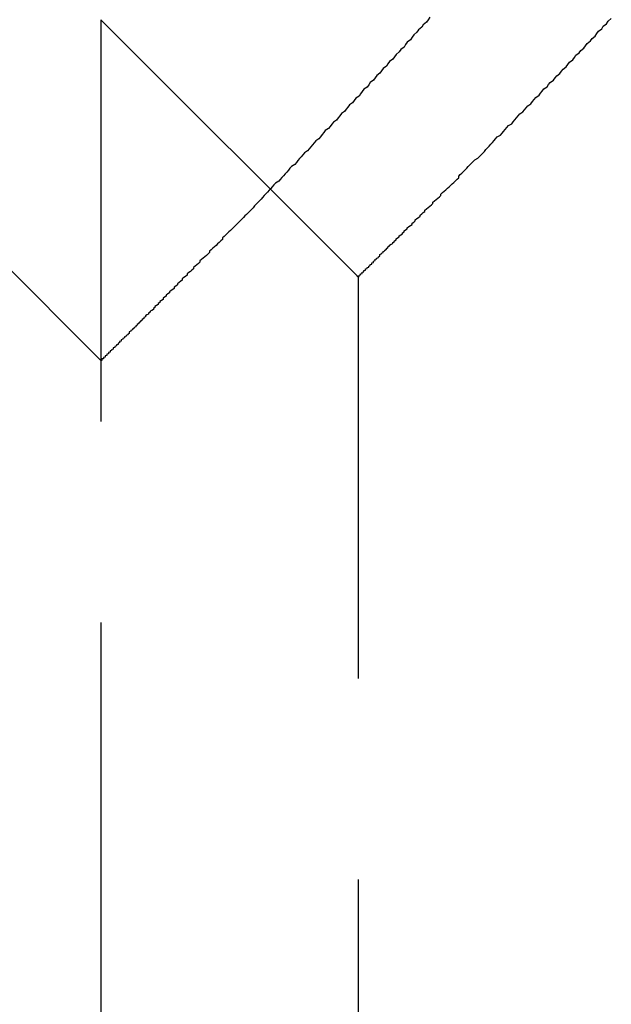
# Model space of a CAD drawing. Extents: x 1509 to 2059, y 94 to 774.
# Drawn here: x 1607 to 1611, y 534 to 540 of the extents above; entities that cross this region are included whole.
import ezdxf

# ---------------------------------------------------------------- set-up
doc = ezdxf.new("R2010")
doc.units = 0
doc.header["$LTSCALE"] = 10
doc.linetypes.add('AUSGEZOGEN', pattern=[0])
doc.linetypes.add('VERDECKT', pattern=[0.375, 0.25, -0.125])
doc.layers.get('0').update_dxf_attribs({"linetype": 'AUSGEZOGEN'})

# ---------------------------------------------------------------- blocks, each defined once
blk = doc.blocks.new('A$C280B0B55')
at = {"color": 1, "linetype": 'VERDECKT', "extrusion": (0, 1, -2e-16)}
for p, q in [((1192.79698, 11.62299), (1212.39351, -7.97354)), ((1212.39351, -5.85222), (1212.39351, -7.97354)), ((1212.39351, -5.85222), (1212.39351, -74.56027)), ((1212.39351, -5.85222), (1213.99351, -7.45222)), ((1213.99351, -7.45222), (1213.99351, -74.56027))]:
    blk.add_line(p, q, dxfattribs=at)
at = {"color": 1}
for points in [[(1213.99, -7.45222, 0), (1213.99, -7.45219, 0), (1213.99, -7.45208, 0), (1213.99, -7.45192, 0), (1213.99, -7.45168, 0), (1213.99, -7.45138, 0), (1213.99, -7.451, 0), (1214, -7.45056, 0), (1214, -7.45006, 0), (1214, -7.44948, 0), (1214, -7.44884, 0), (1214, -7.44812, 0), (1214, -7.44734, 0), (1214, -7.44649, 0), (1214, -7.44557, 0), (1214, -7.44459, 0), (1214, -7.44353, 0), (1214, -7.4424, 0), (1214, -7.44121, 0), (1214.01, -7.43994, 0), (1214.01, -7.43861, 0), (1214.01, -7.43721, 0), (1214.01, -7.43573, 0), (1214.01, -7.43419, 0), (1214.01, -7.43258, 0), (1214.02, -7.43089, 0), (1214.02, -7.42914, 0), (1214.02, -7.42732, 0), (1214.02, -7.42542, 0), (1214.02, -7.42346, 0), (1214.03, -7.42142, 0), (1214.03, -7.41932, 0), (1214.03, -7.41714, 0), (1214.03, -7.41489, 0), (1214.03, -7.41257, 0), (1214.04, -7.41018, 0), (1214.04, -7.40772, 0), (1214.04, -7.40519, 0), (1214.04, -7.40259, 0), (1214.05, -7.39991, 0), (1214.05, -7.39716, 0), (1214.05, -7.39434, 0), (1214.06, -7.39145, 0), (1214.06, -7.38848, 0), (1214.06, -7.38545, 0), (1214.07, -7.38234, 0), (1214.07, -7.37916, 0), (1214.07, -7.3759, 0), (1214.08, -7.37258, 0), (1214.08, -7.36918, 0), (1214.08, -7.3657, 0), (1214.09, -7.36216, 0), (1214.09, -7.35854, 0), (1214.09, -7.35485, 0), (1214.1, -7.35108, 0), (1214.1, -7.34724, 0), (1214.1, -7.34333, 0), (1214.11, -7.33935, 0), (1214.11, -7.33529, 0), (1214.12, -7.33116, 0), (1214.12, -7.32695, 0), (1214.13, -7.32267, 0), (1214.13, -7.31832, 0), (1214.13, -7.31389, 0), (1214.14, -7.30939, 0), (1214.14, -7.30481, 0), (1214.15, -7.30016, 0), (1214.15, -7.29544, 0), (1214.16, -7.29064, 0), (1214.16, -7.28577, 0), (1214.17, -7.28082, 0), (1214.17, -7.2758, 0), (1214.18, -7.2707, 0), (1214.18, -7.26553, 0), (1214.19, -7.26029, 0), (1214.19, -7.25497, 0), (1214.2, -7.24957, 0), (1214.21, -7.24411, 0), (1214.21, -7.23856, 0), (1214.22, -7.23294, 0), (1214.22, -7.22725, 0), (1214.23, -7.22148, 0), (1214.23, -7.21563, 0), (1214.24, -7.20971, 0), (1214.25, -7.20371, 0), (1214.25, -7.19764, 0), (1214.26, -7.1915, 0), (1214.27, -7.18527, 0), (1214.27, -7.17897, 0), (1214.28, -7.1726, 0), (1214.28, -7.16615, 0), (1214.29, -7.15962, 0), (1214.3, -7.15302, 0), (1214.3, -7.14634, 0), (1214.31, -7.13959, 0), (1214.32, -7.13276, 0), (1214.33, -7.12585, 0), (1214.33, -7.11887, 0), (1214.34, -7.11181, 0), (1214.35, -7.10467, 0), (1214.35, -7.09746, 0), (1214.36, -7.09017, 0), (1214.37, -7.08281, 0), (1214.38, -7.07536, 0), (1214.38, -7.06784, 0), (1214.39, -7.06025, 0), (1214.4, -7.05258, 0), (1214.41, -7.04483, 0), (1214.41, -7.037, 0), (1214.42, -7.0291, 0), (1214.43, -7.02112, 0), (1214.44, -7.01306, 0), (1214.45, -7.00493, 0), (1214.46, -6.99672, 0), (1214.46, -6.98843, 0), (1214.47, -6.98006, 0), (1214.48, -6.97162, 0), (1214.49, -6.9631, 0), (1214.5, -6.95451, 0), (1214.51, -6.94583, 0), (1214.51, -6.93708, 0), (1214.52, -6.92825, 0), (1214.53, -6.91935, 0), (1214.54, -6.91037, 0), (1214.55, -6.90131, 0), (1214.56, -6.89217, 0), (1214.57, -6.88295, 0), (1214.58, -6.87366, 0), (1214.59, -6.86429, 0), (1214.6, -6.85484, 0), (1214.61, -6.84532, 0), (1214.62, -6.83571, 0), (1214.62, -6.82603, 0), (1214.63, -6.81627, 0), (1214.64, -6.80644, 0), (1214.65, -6.79652, 0), (1214.66, -6.78653, 0), (1214.67, -6.77646, 0), (1214.68, -6.76631, 0), (1214.69, -6.75609, 0), (1214.7, -6.74578, 0), (1214.71, -6.7354, 0), (1214.72, -6.72494, 0), (1214.74, -6.7144, 0), (1214.75, -6.70379, 0), (1214.76, -6.69309, 0), (1214.77, -6.68232, 0), (1214.78, -6.67147, 0), (1214.79, -6.66054, 0), (1214.8, -6.64954, 0), (1214.81, -6.63845, 0), (1214.82, -6.62729, 0), (1214.83, -6.61605, 0), (1214.84, -6.60473, 0), (1214.85, -6.59333, 0), (1214.86, -6.58185, 0), (1214.88, -6.5703, 0), (1214.89, -6.55866, 0), (1214.9, -6.54695, 0), (1214.91, -6.53516, 0), (1214.92, -6.5233, 0), (1214.93, -6.51135, 0), (1214.95, -6.49933, 0), (1214.96, -6.48722, 0), (1214.97, -6.47504, 0), (1214.98, -6.46278, 0), (1214.99, -6.45045, 0), (1215, -6.43803, 0), (1215.02, -6.42554, 0), (1215.03, -6.41297, 0), (1215.04, -6.40032, 0), (1215.05, -6.38759, 0), (1215.07, -6.37478, 0), (1215.08, -6.3619, 0), (1215.09, -6.34893, 0), (1215.1, -6.33589, 0), (1215.12, -6.32277, 0), (1215.13, -6.30958, 0), (1215.14, -6.2963, 0), (1215.15, -6.28294, 0), (1215.17, -6.26951, 0), (1215.18, -6.256, 0), (1215.19, -6.24241, 0), (1215.21, -6.22874, 0), (1215.22, -6.215, 0), (1215.23, -6.20117, 0), (1215.25, -6.18727, 0), (1215.26, -6.17329, 0), (1215.27, -6.15923, 0), (1215.29, -6.14509, 0), (1215.3, -6.13088, 0), (1215.31, -6.11659, 0), (1215.33, -6.10221, 0), (1215.34, -6.08776, 0), (1215.35, -6.07323, 0), (1215.37, -6.05863, 0), (1215.38, -6.04394, 0), (1215.4, -6.02917, 0), (1215.41, -6.01433, 0), (1215.42, -5.99941, 0), (1215.44, -5.9844, 0), (1215.45, -5.96932, 0), (1215.47, -5.95417, 0), (1215.48, -5.93893, 0), (1215.49, -5.92361, 0), (1215.51, -5.90822, 0), (1215.52, -5.89274, 0), (1215.54, -5.87719, 0), (1215.55, -5.86156, 0), (1215.57, -5.84585, 0)], [(1212.39, -5.85218, 0), (1212.39, -5.85222, 0)], [(1212.39, -5.85222, 0), (1212.39, -5.85218, 0)], [(1214.44, -5.83689, 0), (1214.43, -5.85269, 0), (1214.42, -5.86845, 0), (1214.4, -5.88414, 0), (1214.39, -5.89977, 0), (1214.37, -5.91534, 0), (1214.36, -5.93086, 0), (1214.34, -5.94631, 0), (1214.33, -5.96171, 0), (1214.32, -5.97704, 0), (1214.3, -5.99232, 0), (1214.29, -6.00754, 0), (1214.28, -6.0227, 0), (1214.26, -6.0378, 0), (1214.25, -6.05284, 0), (1214.23, -6.06782, 0), (1214.22, -6.08274, 0), (1214.21, -6.09761, 0), (1214.19, -6.11241, 0), (1214.18, -6.12715, 0), (1214.17, -6.14184, 0), (1214.15, -6.15646, 0), (1214.14, -6.17103, 0), (1214.13, -6.18553, 0), (1214.11, -6.19998, 0), (1214.1, -6.21437, 0), (1214.09, -6.2287, 0), (1214.07, -6.24297, 0), (1214.06, -6.25718, 0), (1214.05, -6.27133, 0), (1214.03, -6.28542, 0), (1214.02, -6.29945, 0), (1214.01, -6.31342, 0), (1214, -6.32733, 0), (1213.98, -6.34118, 0), (1213.97, -6.35497, 0), (1213.96, -6.36871, 0), (1213.94, -6.38238, 0), (1213.93, -6.39599, 0), (1213.92, -6.40955, 0), (1213.91, -6.42304, 0), (1213.89, -6.43647, 0), (1213.88, -6.44985, 0), (1213.87, -6.46316, 0), (1213.86, -6.47642, 0), (1213.84, -6.48961, 0), (1213.83, -6.50275, 0), (1213.82, -6.51583, 0), (1213.81, -6.52884, 0), (1213.79, -6.5418, 0), (1213.78, -6.5547, 0), (1213.77, -6.56753, 0), (1213.76, -6.58031, 0), (1213.75, -6.59303, 0), (1213.73, -6.60569, 0), (1213.72, -6.61829, 0), (1213.71, -6.63083, 0), (1213.7, -6.64331, 0), (1213.69, -6.65574, 0), (1213.68, -6.6681, 0), (1213.66, -6.6804, 0), (1213.65, -6.69265, 0), (1213.64, -6.70483, 0), (1213.63, -6.71696, 0), (1213.62, -6.72902, 0), (1213.61, -6.74103, 0), (1213.6, -6.75297, 0), (1213.58, -6.76486, 0), (1213.57, -6.77669, 0), (1213.56, -6.78846, 0), (1213.55, -6.80017, 0), (1213.54, -6.81182, 0), (1213.53, -6.82341, 0), (1213.52, -6.83494, 0), (1213.51, -6.84641, 0), (1213.5, -6.85783, 0), (1213.48, -6.86918, 0), (1213.47, -6.88047, 0), (1213.46, -6.89171, 0), (1213.45, -6.90288, 0), (1213.44, -6.914, 0), (1213.43, -6.92505, 0), (1213.42, -6.93605, 0), (1213.41, -6.94699, 0), (1213.4, -6.95787, 0), (1213.39, -6.96869, 0), (1213.38, -6.97945, 0), (1213.37, -6.99015, 0), (1213.36, -7.00079, 0), (1213.35, -7.01137, 0), (1213.34, -7.02189, 0), (1213.33, -7.03235, 0), (1213.32, -7.04276, 0), (1213.31, -7.0531, 0), (1213.3, -7.06339, 0), (1213.29, -7.07361, 0), (1213.28, -7.08378, 0), (1213.27, -7.09389, 0), (1213.26, -7.10393, 0), (1213.25, -7.11392, 0), (1213.24, -7.12385, 0), (1213.23, -7.13372, 0), (1213.22, -7.14353, 0), (1213.21, -7.15328, 0), (1213.2, -7.16297, 0), (1213.19, -7.1726, 0), (1213.18, -7.18218, 0), (1213.17, -7.19169, 0), (1213.16, -7.20114, 0), (1213.15, -7.21054, 0), (1213.15, -7.21987, 0), (1213.14, -7.22915, 0), (1213.13, -7.23837, 0), (1213.12, -7.24753, 0), (1213.11, -7.25662, 0), (1213.1, -7.26566, 0), (1213.09, -7.27464, 0), (1213.08, -7.28357, 0), (1213.07, -7.29243, 0), (1213.07, -7.30123, 0), (1213.06, -7.30998, 0), (1213.05, -7.31866, 0), (1213.04, -7.32729, 0), (1213.03, -7.33586, 0), (1213.02, -7.34437, 0), (1213.01, -7.35282, 0), (1213.01, -7.36121, 0), (1213, -7.36954, 0), (1212.99, -7.37781, 0), (1212.98, -7.38603, 0), (1212.97, -7.39418, 0), (1212.97, -7.40228, 0), (1212.96, -7.41032, 0), (1212.95, -7.4183, 0), (1212.94, -7.42622, 0), (1212.93, -7.43408, 0), (1212.93, -7.44189, 0), (1212.92, -7.44963, 0), (1212.91, -7.45732, 0), (1212.9, -7.46495, 0), (1212.9, -7.47252, 0), (1212.89, -7.48003, 0), (1212.88, -7.48748, 0), (1212.87, -7.49487, 0), (1212.87, -7.50221, 0), (1212.86, -7.50949, 0), (1212.85, -7.5167, 0), (1212.85, -7.52387, 0), (1212.84, -7.53097, 0), (1212.83, -7.53801, 0), (1212.82, -7.545, 0), (1212.82, -7.55192, 0), (1212.81, -7.55879, 0), (1212.8, -7.5656, 0), (1212.8, -7.57236, 0), (1212.79, -7.57905, 0), (1212.78, -7.58569, 0), (1212.78, -7.59227, 0), (1212.77, -7.59879, 0), (1212.76, -7.60525, 0), (1212.76, -7.61165, 0), (1212.75, -7.618, 0), (1212.75, -7.62428, 0), (1212.74, -7.63051, 0), (1212.73, -7.63669, 0), (1212.73, -7.6428, 0), (1212.72, -7.64886, 0), (1212.72, -7.65486, 0), (1212.71, -7.6608, 0), (1212.7, -7.66668, 0), (1212.7, -7.6725, 0), (1212.69, -7.67827, 0), (1212.69, -7.68398, 0), (1212.68, -7.68964, 0), (1212.67, -7.69523, 0), (1212.67, -7.70077, 0), (1212.66, -7.70625, 0), (1212.66, -7.71167, 0), (1212.65, -7.71704, 0), (1212.65, -7.72235, 0), (1212.64, -7.7276, 0), (1212.64, -7.73279, 0), (1212.63, -7.73793, 0), (1212.63, -7.74301, 0), (1212.62, -7.74803, 0), (1212.62, -7.753, 0), (1212.61, -7.75791, 0), (1212.61, -7.76276, 0), (1212.6, -7.76756, 0), (1212.6, -7.7723, 0), (1212.59, -7.77698, 0), (1212.59, -7.78161, 0), (1212.58, -7.78618, 0), (1212.58, -7.79069, 0), (1212.57, -7.79514, 0), (1212.57, -7.79954, 0), (1212.57, -7.80389, 0), (1212.56, -7.80817, 0), (1212.56, -7.8124, 0), (1212.55, -7.81658, 0), (1212.55, -7.8207, 0), (1212.54, -7.82476, 0), (1212.54, -7.82876, 0), (1212.54, -7.83271, 0), (1212.53, -7.83661, 0), (1212.53, -7.84044, 0), (1212.52, -7.84423, 0), (1212.52, -7.84795, 0), (1212.52, -7.85162, 0), (1212.51, -7.85524, 0), (1212.51, -7.85879, 0), (1212.51, -7.8623, 0), (1212.5, -7.86574, 0), (1212.5, -7.86913, 0), (1212.5, -7.87247, 0), (1212.49, -7.87575, 0), (1212.49, -7.87898, 0), (1212.49, -7.88214, 0), (1212.48, -7.88526, 0), (1212.48, -7.88832, 0), (1212.48, -7.89132, 0), (1212.47, -7.89427, 0), (1212.47, -7.89716, 0), (1212.47, -7.9, 0), (1212.47, -7.90278, 0), (1212.46, -7.90551, 0), (1212.46, -7.90818, 0), (1212.46, -7.9108, 0), (1212.45, -7.91336, 0), (1212.45, -7.91587, 0), (1212.45, -7.91833, 0), (1212.45, -7.92073, 0), (1212.44, -7.92307, 0), (1212.44, -7.92536, 0), (1212.44, -7.9276, 0), (1212.44, -7.92978, 0), (1212.44, -7.93191, 0), (1212.43, -7.93398, 0), (1212.43, -7.93601, 0), (1212.43, -7.93797, 0), (1212.43, -7.93988, 0), (1212.43, -7.94174, 0), (1212.42, -7.94355, 0), (1212.42, -7.9453, 0), (1212.42, -7.947, 0), (1212.42, -7.94864, 0), (1212.42, -7.95024, 0), (1212.42, -7.95177, 0), (1212.41, -7.95326, 0), (1212.41, -7.95469, 0), (1212.41, -7.95607, 0), (1212.41, -7.95739, 0), (1212.41, -7.95867, 0), (1212.41, -7.95989, 0), (1212.41, -7.96106, 0), (1212.41, -7.96217, 0), (1212.4, -7.96323, 0), (1212.4, -7.96424, 0), (1212.4, -7.9652, 0), (1212.4, -7.9661, 0), (1212.4, -7.96696, 0), (1212.4, -7.96776, 0), (1212.4, -7.9685, 0), (1212.4, -7.9692, 0), (1212.4, -7.96984, 0), (1212.4, -7.97043, 0), (1212.4, -7.97097, 0), (1212.4, -7.97146, 0), (1212.4, -7.9719, 0), (1212.39, -7.97228, 0), (1212.39, -7.97262, 0), (1212.39, -7.9729, 0), (1212.39, -7.97313, 0), (1212.39, -7.97331, 0), (1212.39, -7.97344, 0), (1212.39, -7.97351, 0), (1212.39, -7.97354, 0)]]:
    blk.add_polyline3d(points, dxfattribs=at)

msp = doc.modelspace()

# ---------------------------------------------------------------- block references
msp.add_blockref('A$C280B0B55', (395.2624, 545.9388))

doc.saveas('drawing.dxf')
